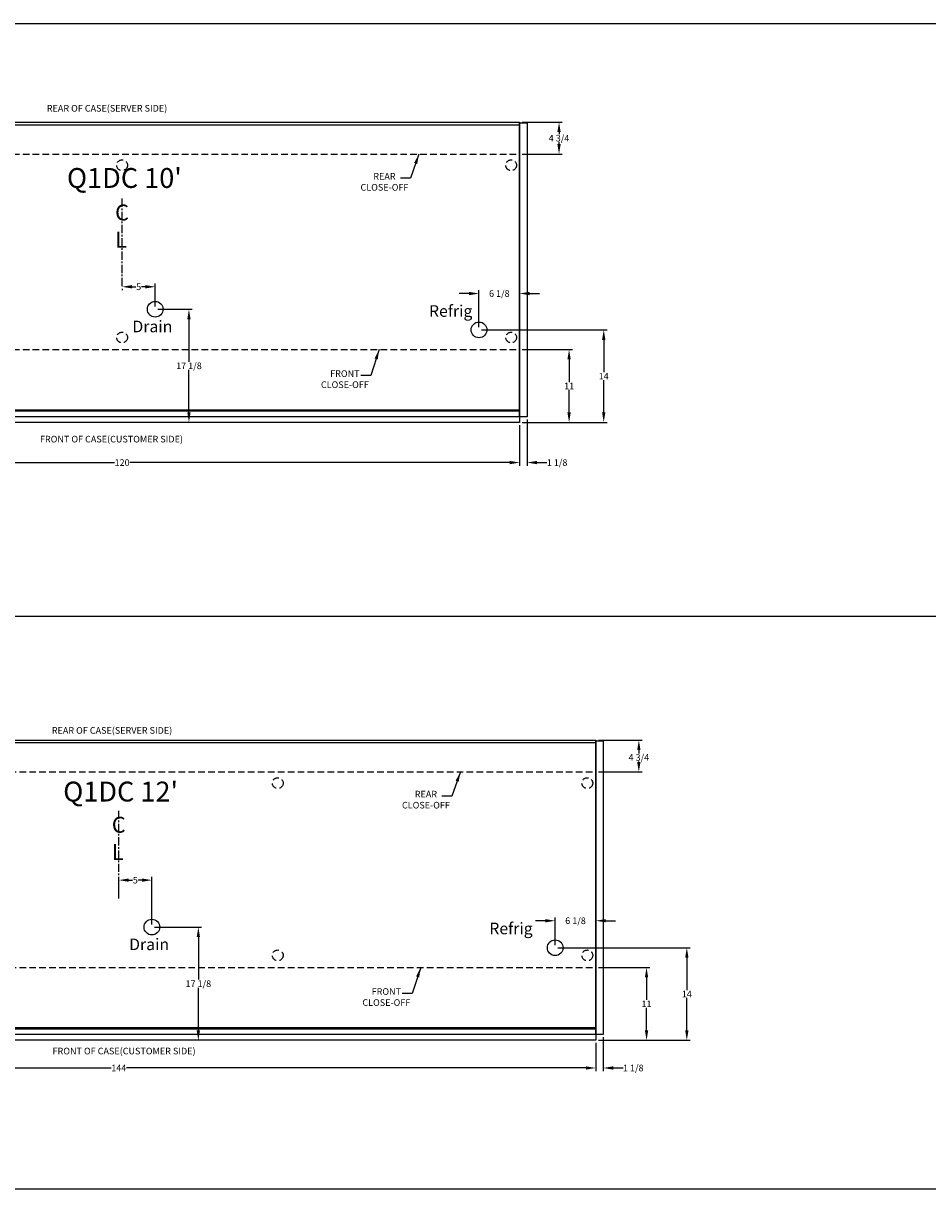
# Model space of a CAD drawing. Units: inches. Extents: x -362 to 65, y 532 to 948.
# Drawn here: x -233 to -97, y 532 to 707 of the extents above; entities that cross this region are included whole.
import ezdxf
from ezdxf.enums import TextEntityAlignment as Align

# ---------------------------------------------------------------- set-up
doc = ezdxf.new("R2010")
doc.units = ezdxf.units.IN
doc.header["$MEASUREMENT"] = 0
doc.header["$PDMODE"] = 35
doc.linetypes.add('CENTER', pattern=[2, 1.25, -0.25, 0.25, -0.25])
doc.linetypes.add('DASHEDX2', pattern=[1.5, 1, -0.5])
for name, color, linetype in [('BASE', 252, 'DASHEDX2'), ('ENDS-Std', 5, 'Continuous'), ('HDefault', 7, 'Continuous'), ('Hussmann_text', 6, 'Continuous'), ('Outline', 7, 'Continuous'), ('REFRIGERATION', 5, 'Continuous'), ('SPLASHGUARD', 8, 'DASHEDX2'), ('WASTE_OUTLET', 82, 'Continuous')]:
    doc.layers.add(name, color=color, linetype=linetype)
doc.styles.add('SEACAD_arial_ttf', font='ARIAL.TTF', dxfattribs={"height": 1})
doc.dimstyles.new('Hussmann_Layer', dxfattribs={"dimtxt": 1, "dimasz": 1.5, "dimexe": 0.3, "dimexo": 0.2, "dimgap": 0.09, "dimtad": 0, "dimtih": 1, "dimtoh": 1, "dimdec": 3, "dimzin": 0, "dimdsep": 46, "dimlunit": 5, "dimtxsty": 'SEACAD_arial_ttf', "dimcen": 0.5, "dimclrd": 1, "dimclre": 1, "dimclrt": 1, "dimadec": 0, "dimazin": 0, "dimtfac": 1, "dimtdec": 3, "dimtofl": 0, "dimtmove": 0, "dimatfit": 3, "dimfxl": 0, "dimtolj": 1, "dimtzin": 0, "dimarcsym": 0})

# ---------------------------------------------------------------- blocks, each defined once
blk = doc.blocks.new('*D64')
at = {"lineweight": -2}
for p, q in [((-278.35, 646.82), (-278.35, 640.66)), ((-158.35, 646.82), (-158.35, 640.66)), ((-276.85, 641.16), (-219.5, 641.16)), ((-159.85, 641.16), (-217.2, 641.16))]:
    blk.add_line(p, q, dxfattribs=at)
for points in [[(-276.85, 641.41), (-276.85, 640.91), (-278.35, 641.16)], [(-159.85, 641.41), (-159.85, 640.91), (-158.35, 641.16)]]:
    blk.add_solid(points)
at = {"layer": 'Defpoints', "color": 0}
for p in [(-278.35, 647.22), (-158.35, 647.22), (-158.35, 641.16)]:
    blk.add_point(p, dxfattribs=at)
at = {"insert": (-218.35, 641.16), "char_height": 1, "attachment_point": 5, "style": 'SEACAD_arial_ttf'}
blk.add_mtext('\\A1;120', dxfattribs=at)
blk = doc.blocks.new('*D65')
at = {"lineweight": -2}
for p, q in [((-157.23, 647.67), (-157.23, 640.66)), ((-158.35, 646.82), (-158.35, 640.66)), ((-159.85, 641.16), (-161.35, 641.16)), ((-155.73, 641.16), (-154.23, 641.16))]:
    blk.add_line(p, q, dxfattribs=at)
for points in [[(-159.85, 641.41), (-159.85, 640.91), (-158.35, 641.16)], [(-155.73, 641.41), (-155.73, 640.91), (-157.23, 641.16)]]:
    blk.add_solid(points)
at = {"layer": 'Defpoints', "color": 0}
for p in [(-157.23, 648.07), (-158.35, 647.22), (-157.23, 641.16)]:
    blk.add_point(p, dxfattribs=at)
at = {"insert": (-152.69, 641.16), "char_height": 1, "attachment_point": 5, "style": 'SEACAD_arial_ttf'}
blk.add_mtext('\\A1;1 1/8', dxfattribs=at)
blk = doc.blocks.new('*D70')
at = {"lineweight": -2}
for p, q in [((-157.95, 692.53), (-151.9, 692.53)), ((-152.4, 691.03), (-152.4, 690.73)), ((-152.4, 689.22), (-152.4, 689.52)), ((-157.95, 687.72), (-151.9, 687.72))]:
    blk.add_line(p, q, dxfattribs=at)
for points in [[(-152.65, 691.03), (-152.15, 691.03), (-152.4, 692.53)], [(-152.65, 689.22), (-152.15, 689.22), (-152.4, 687.72)]]:
    blk.add_solid(points)
at = {"layer": 'Defpoints', "color": 0}
for p in [(-158.35, 692.53), (-158.35, 687.72), (-152.4, 687.72)]:
    blk.add_point(p, dxfattribs=at)
at = {"insert": (-152.4, 690.12), "char_height": 1, "attachment_point": 5, "style": 'SEACAD_arial_ttf'}
blk.add_mtext('\\A1;4 3/4', dxfattribs=at)
blk = doc.blocks.new('*D71')
at = {"lineweight": -2}
for p, q in [((-157.95, 658.22), (-150.38, 658.22)), ((-150.88, 656.72), (-150.88, 653.31)), ((-150.88, 648.72), (-150.88, 652.13)), ((-157.95, 647.22), (-150.38, 647.22))]:
    blk.add_line(p, q, dxfattribs=at)
for points in [[(-151.13, 656.72), (-150.63, 656.72), (-150.88, 658.22)], [(-151.13, 648.72), (-150.63, 648.72), (-150.88, 647.22)]]:
    blk.add_solid(points)
at = {"layer": 'Defpoints', "color": 0}
for p in [(-158.35, 658.22), (-158.35, 647.22), (-150.88, 647.22)]:
    blk.add_point(p, dxfattribs=at)
at = {"insert": (-150.88, 652.72), "char_height": 1, "attachment_point": 5, "style": 'SEACAD_arial_ttf'}
blk.add_mtext('\\A1;11', dxfattribs=at)
blk = doc.blocks.new('*D72')
at = {"lineweight": -2}
for p, q in [((-212.95, 664.3), (-207.76, 664.3)), ((-208.26, 662.8), (-208.26, 656.37)), ((-208.26, 648.72), (-208.26, 655.15)), ((-208.36, 647.22), (-208.76, 647.22))]:
    blk.add_line(p, q, dxfattribs=at)
for points in [[(-208.51, 662.8), (-208.01, 662.8), (-208.26, 664.3)], [(-208.51, 648.72), (-208.01, 648.72), (-208.26, 647.22)]]:
    blk.add_solid(points)
at = {"layer": 'Defpoints', "color": 0}
for p in [(-213.35, 664.3), (-208.26, 647.22), (-207.96, 647.22)]:
    blk.add_point(p, dxfattribs=at)
at = {"insert": (-208.26, 655.76), "char_height": 1, "attachment_point": 5, "style": 'SEACAD_arial_ttf'}
blk.add_mtext('\\A1;17 1/8', dxfattribs=at)
blk = doc.blocks.new('*D73')
at = {"lineweight": -2}
for p, q in [((-164.08, 661.18), (-145.15, 661.18)), ((-145.65, 659.68), (-145.65, 654.79)), ((-145.65, 648.72), (-145.65, 653.61)), ((-157.95, 647.22), (-145.15, 647.22))]:
    blk.add_line(p, q, dxfattribs=at)
for points in [[(-145.9, 659.68), (-145.4, 659.68), (-145.65, 661.18)], [(-145.9, 648.72), (-145.4, 648.72), (-145.65, 647.22)]]:
    blk.add_solid(points)
at = {"layer": 'Defpoints', "color": 0}
for p in [(-164.48, 661.18), (-158.35, 647.22), (-145.65, 647.22)]:
    blk.add_point(p, dxfattribs=at)
at = {"insert": (-145.65, 654.2), "char_height": 1, "attachment_point": 5, "style": 'SEACAD_arial_ttf'}
blk.add_mtext('\\A1;14', dxfattribs=at)
blk = doc.blocks.new('*D74')
at = {"lineweight": -2}
for p, q in [((-218.35, 667.37), (-218.35, 667.19)), ((-216.85, 667.69), (-216.27, 667.69)), ((-214.85, 667.69), (-215.43, 667.69)), ((-213.35, 664.7), (-213.35, 668.19))]:
    blk.add_line(p, q, dxfattribs=at)
for points in [[(-216.85, 667.94), (-216.85, 667.44), (-218.35, 667.69)], [(-214.85, 667.94), (-214.85, 667.44), (-213.35, 667.69)]]:
    blk.add_solid(points)
at = {"layer": 'Defpoints', "color": 0}
for p in [(-218.35, 667.77), (-213.35, 667.69), (-213.35, 664.3)]:
    blk.add_point(p, dxfattribs=at)
at = {"insert": (-215.85, 667.69), "char_height": 1, "attachment_point": 5, "style": 'SEACAD_arial_ttf'}
blk.add_mtext('\\A1;5', dxfattribs=at)
blk = doc.blocks.new('*D75')
at = {"lineweight": -2}
for p, q in [((-165.98, 666.67), (-167.48, 666.67)), ((-164.48, 661.58), (-164.48, 667.17)), ((-158.35, 667.07), (-158.35, 667.17)), ((-156.85, 666.67), (-155.35, 666.67))]:
    blk.add_line(p, q, dxfattribs=at)
for points in [[(-165.98, 666.92), (-165.98, 666.42), (-164.48, 666.67)], [(-156.85, 666.92), (-156.85, 666.42), (-158.35, 666.67)]]:
    blk.add_solid(points)
at = {"layer": 'Defpoints', "color": 0}
for p in [(-158.35, 666.67), (-158.35, 666.67), (-164.48, 661.18)]:
    blk.add_point(p, dxfattribs=at)
at = {"insert": (-161.41, 666.67), "char_height": 1, "attachment_point": 5, "style": 'SEACAD_arial_ttf'}
blk.add_mtext('\\A1;6 1/8', dxfattribs=at)
blk = doc.blocks.new('*D77')
at = {"lineweight": -2}
for p, q in [((-290.85, 553.56), (-290.85, 549.28)), ((-146.85, 553.56), (-146.85, 549.28)), ((-289.35, 549.78), (-219.99, 549.78)), ((-148.35, 549.78), (-217.7, 549.78))]:
    blk.add_line(p, q, dxfattribs=at)
for points in [[(-289.35, 550.03), (-289.35, 549.53), (-290.85, 549.78)], [(-148.35, 550.03), (-148.35, 549.53), (-146.85, 549.78)]]:
    blk.add_solid(points)
at = {"layer": 'Defpoints', "color": 0}
for p in [(-290.85, 553.96), (-146.85, 553.96), (-146.85, 549.78)]:
    blk.add_point(p, dxfattribs=at)
at = {"insert": (-218.85, 549.78), "char_height": 1, "attachment_point": 5, "style": 'SEACAD_arial_ttf'}
blk.add_mtext('\\A1;144', dxfattribs=at)
blk = doc.blocks.new('*D78')
at = {"lineweight": -2}
for p, q in [((-145.72, 554.42), (-145.72, 549.28)), ((-146.85, 553.56), (-146.85, 549.28)), ((-148.35, 549.78), (-149.85, 549.78)), ((-144.22, 549.78), (-142.72, 549.78))]:
    blk.add_line(p, q, dxfattribs=at)
for points in [[(-148.35, 550.03), (-148.35, 549.53), (-146.85, 549.78)], [(-144.22, 550.03), (-144.22, 549.53), (-145.72, 549.78)]]:
    blk.add_solid(points)
at = {"layer": 'Defpoints', "color": 0}
for p in [(-145.72, 554.82), (-146.85, 553.96), (-145.72, 549.78)]:
    blk.add_point(p, dxfattribs=at)
at = {"insert": (-141.19, 549.78), "char_height": 1, "attachment_point": 5, "style": 'SEACAD_arial_ttf'}
blk.add_mtext('\\A1;1 1/8', dxfattribs=at)
blk = doc.blocks.new('*D81')
at = {"lineweight": -2}
for p, q in [((-146.45, 564.96), (-138.69, 564.96)), ((-139.19, 563.46), (-139.19, 560.06)), ((-139.19, 555.46), (-139.19, 558.87)), ((-146.45, 553.96), (-138.69, 553.96))]:
    blk.add_line(p, q, dxfattribs=at)
for points in [[(-139.44, 563.46), (-138.94, 563.46), (-139.19, 564.96)], [(-139.44, 555.46), (-138.94, 555.46), (-139.19, 553.96)]]:
    blk.add_solid(points)
at = {"layer": 'Defpoints', "color": 0}
for p in [(-146.85, 564.96), (-146.85, 553.96), (-139.19, 553.96)]:
    blk.add_point(p, dxfattribs=at)
at = {"insert": (-139.19, 559.46), "char_height": 1, "attachment_point": 5, "style": 'SEACAD_arial_ttf'}
blk.add_mtext('\\A1;11', dxfattribs=at)
blk = doc.blocks.new('*D82')
at = {"lineweight": -2}
for p, q in [((-152.57, 567.93), (-132.61, 567.93)), ((-133.11, 566.43), (-133.11, 561.54)), ((-133.11, 555.46), (-133.11, 560.35)), ((-146.45, 553.96), (-132.61, 553.96))]:
    blk.add_line(p, q, dxfattribs=at)
for points in [[(-133.36, 566.43), (-132.86, 566.43), (-133.11, 567.93)], [(-133.36, 555.46), (-132.86, 555.46), (-133.11, 553.96)]]:
    blk.add_solid(points)
at = {"layer": 'Defpoints', "color": 0}
for p in [(-152.97, 567.93), (-146.85, 553.96), (-133.11, 553.96)]:
    blk.add_point(p, dxfattribs=at)
at = {"insert": (-133.11, 560.94), "char_height": 1, "attachment_point": 5, "style": 'SEACAD_arial_ttf'}
blk.add_mtext('\\A1;14', dxfattribs=at)
blk = doc.blocks.new('*D83')
at = {"lineweight": -2}
for p, q in [((-213.45, 571.04), (-206.34, 571.04)), ((-206.84, 569.54), (-206.84, 563.11)), ((-206.84, 555.46), (-206.84, 561.9)), ((-207.24, 553.96), (-207.34, 553.96))]:
    blk.add_line(p, q, dxfattribs=at)
for points in [[(-207.09, 569.54), (-206.59, 569.54), (-206.84, 571.04)], [(-207.09, 555.46), (-206.59, 555.46), (-206.84, 553.96)]]:
    blk.add_solid(points)
at = {"layer": 'Defpoints', "color": 0}
for p in [(-213.85, 571.04), (-206.84, 553.96), (-206.84, 553.96)]:
    blk.add_point(p, dxfattribs=at)
at = {"insert": (-206.84, 562.5), "char_height": 1, "attachment_point": 5, "style": 'SEACAD_arial_ttf'}
blk.add_mtext('\\A1;17 1/8', dxfattribs=at)
blk = doc.blocks.new('*D84')
at = {"lineweight": -2}
for p, q in [((-218.85, 575.76), (-218.85, 578.63)), ((-217.35, 578.13), (-216.77, 578.13)), ((-215.35, 578.13), (-215.93, 578.13)), ((-213.85, 571.44), (-213.85, 578.63))]:
    blk.add_line(p, q, dxfattribs=at)
for points in [[(-217.35, 578.38), (-217.35, 577.88), (-218.85, 578.13)], [(-215.35, 578.38), (-215.35, 577.88), (-213.85, 578.13)]]:
    blk.add_solid(points)
at = {"layer": 'Defpoints', "color": 0}
for p in [(-213.85, 578.13), (-218.85, 575.36), (-213.85, 571.04)]:
    blk.add_point(p, dxfattribs=at)
at = {"insert": (-216.35, 578.13), "char_height": 1, "attachment_point": 5, "style": 'SEACAD_arial_ttf'}
blk.add_mtext('\\A1;5', dxfattribs=at)
blk = doc.blocks.new('*D85')
at = {"lineweight": -2}
for p, q in [((-154.47, 572), (-155.97, 572)), ((-152.97, 568.33), (-152.97, 572.5)), ((-146.85, 572.4), (-146.85, 572.5)), ((-145.35, 572), (-143.85, 572))]:
    blk.add_line(p, q, dxfattribs=at)
for points in [[(-154.47, 572.25), (-154.47, 571.75), (-152.97, 572)], [(-145.35, 572.25), (-145.35, 571.75), (-146.85, 572)]]:
    blk.add_solid(points)
at = {"layer": 'Defpoints', "color": 0}
for p in [(-146.85, 572), (-146.85, 572), (-152.97, 567.93)]:
    blk.add_point(p, dxfattribs=at)
at = {"insert": (-149.91, 572), "char_height": 1, "attachment_point": 5, "style": 'SEACAD_arial_ttf'}
blk.add_mtext('\\A1;6 1/8', dxfattribs=at)
blk = doc.blocks.new('*D86')
at = {"lineweight": -2}
for p, q in [((-146.45, 599.27), (-139.85, 599.27)), ((-140.35, 597.77), (-140.35, 597.26)), ((-140.35, 595.96), (-140.35, 596.04)), ((-146.45, 594.46), (-139.85, 594.46))]:
    blk.add_line(p, q, dxfattribs=at)
for points in [[(-140.6, 597.77), (-140.1, 597.77), (-140.35, 599.27)], [(-140.6, 595.96), (-140.1, 595.96), (-140.35, 594.46)]]:
    blk.add_solid(points)
at = {"layer": 'Defpoints', "color": 0}
for p in [(-146.85, 599.27), (-146.85, 594.46), (-140.35, 594.46)]:
    blk.add_point(p, dxfattribs=at)
at = {"insert": (-140.35, 596.65), "char_height": 1, "attachment_point": 5, "style": 'SEACAD_arial_ttf'}
blk.add_mtext('\\A1;4 3/4', dxfattribs=at)
blk = doc.blocks.new('BOXXXXXXXXXXX')
at = {"layer": 'HDefault', "linetype": 'Continuous'}
for p, q in [((64.54, 281.74), (349.16, 281.74)), ((64.54, 192.25), (349.16, 192.25)), ((64.54, 105.85), (349.16, 105.85))]:
    blk.add_line(p, q, dxfattribs=at)
blk = doc.blocks.new('BOXASD')
at = {"layer": 'HDefault', "linetype": 'Continuous'}
blk.add_blockref('BOXXXXXXXXXXX', (-426.58, 425.71), dxfattribs=at)

msp = doc.modelspace()

# ---------------------------------------------------------------- linework, layer by layer
at = {"layer": 'BASE'}
for p, q in [((-158.3503, 687.718), (-158.3503, 658.218)), ((-146.8487, 594.4631), (-146.8487, 564.9631))]:
    msp.add_line(p, q, dxfattribs=at)
at = {"layer": 'BASE', "linetype": 'DASHEDX2'}
for centre in [(-218.3503, 686.0305), (-159.6266, 686.0305), (-218.3503, 660.0305), (-159.6266, 660.0305), (-194.8487, 592.7756), (-148.125, 592.7756), (-194.8487, 566.7756), (-148.125, 566.7756)]:
    msp.add_circle(centre, 0.8125, dxfattribs=at)
at = {"layer": 'ENDS-Std', "linetype": 'Continuous'}
for points in [[(-158.3503, 692.4305), (-157.2253, 692.4305), (-157.2253, 648.0705), (-158.3503, 648.0705)], [(-146.8487, 599.1756), (-145.7237, 599.1756), (-145.7237, 554.8156), (-146.8487, 554.8156)]]:
    msp.add_lwpolyline(points, close=True, dxfattribs=at)
at = {"layer": 'Hussmann_text', "linetype": 'CENTER'}
for p, q in [((-218.3503, 667.7683), (-218.3503, 681.2019)), ((-218.8487, 575.3616), (-218.8487, 588.7952))]:
    msp.add_line(p, q, dxfattribs=at)
at = {"layer": 'Outline', "linetype": 'Continuous'}
for p, q in [((-158.3503, 692.0905), (-158.3503, 647.2185)), ((-278.3503, 649.1411), (-158.3503, 649.1411)), ((-158.3503, 648.9036), (-278.3503, 648.9036)), ((-158.3503, 648.0705), (-278.3503, 648.0705)), ((-158.3503, 647.2185), (-278.3503, 647.2185)), ((-146.8487, 598.8356), (-146.8487, 553.9636)), ((-290.8487, 555.8862), (-146.8487, 555.8862)), ((-146.8487, 555.6487), (-290.8487, 555.6487)), ((-146.8487, 554.8156), (-290.8487, 554.8156)), ((-146.8487, 553.9636), (-290.8487, 553.9636))]:
    msp.add_line(p, q, dxfattribs=at)
at = {"layer": 'Outline', "color": 7, "linetype": 'Continuous'}
for p, q in [((-158.3503, 689.8405), (-158.3503, 677.4751)), ((-158.3503, 689.8405), (-158.3503, 676.4435)), ((-160.3503, 647.2185), (-172.4346, 647.2185)), ((-148.8487, 553.9636), (-160.933, 553.9636))]:
    msp.add_line(p, q, dxfattribs=at)
at = {"layer": 'Outline', "linetype": 'Continuous'}
for points in [[(-158.3503, 692.0905), (-278.3503, 692.0905), (-278.3503, 692.5275), (-158.3503, 692.5275)], [(-290.8487, 599.2726), (-146.8487, 599.2726), (-146.8487, 598.8356), (-290.8487, 598.8356)]]:
    msp.add_lwpolyline(points, close=True, dxfattribs=at)
at = {"layer": 'REFRIGERATION', "linetype": 'Continuous'}
for centre in [(-164.4753, 661.1802), (-152.9737, 567.9253)]:
    msp.add_circle(centre, 1.1875, dxfattribs=at)
at = {"layer": 'SPLASHGUARD', "linetype": 'DASHEDX2'}
for p, q in [((-278.3503, 687.718), (-158.3503, 687.718)), ((-278.3503, 658.218), (-158.3503, 658.218)), ((-290.8487, 594.4631), (-146.8487, 594.4631)), ((-290.8487, 564.9631), (-146.8487, 564.9631))]:
    msp.add_line(p, q, dxfattribs=at)
at = {"layer": 'WASTE_OUTLET', "linetype": 'Continuous'}
for centre in [(-213.3503, 664.2991), (-213.8487, 571.0442)]:
    msp.add_circle(centre, 1.1875, dxfattribs=at)

# ---------------------------------------------------------------- block references
at = {"layer": 'HDefault'}
msp.add_blockref('BOXASD', (0, 0), dxfattribs=at)

# ---------------------------------------------------------------- texts
at = {"layer": 'Hussmann_text', "linetype": 'Continuous', "style": 'SEACAD_arial_ttf'}
for s, height, p in [('REAR OF CASE(SERVER SIDE)', 1, (-229.7163, 695.1288)), ("Q1DC 10'", 3, (-226.6687, 685.6097)), ('Refrig', 1.75, (-172.0229, 664.9056)), ('Drain', 1.75, (-216.7902, 662.5717)), ('FRONT OF CASE(CUSTOMER SIDE)', 1, (-230.7459, 645.1939)), ('REAR OF CASE(SERVER SIDE)', 1, (-228.9619, 601.2277)), ("Q1DC 12'", 3, (-227.2393, 592.9998)), ('Refrig', 1.75, (-162.9225, 571.7116)), ('Drain', 1.75, (-217.2885, 569.3168)), ('FRONT OF CASE(CUSTOMER SIDE)', 1, (-228.843, 552.8337))]:
    msp.add_text(s, height=height, dxfattribs=at).set_placement(p, align=Align.TOP_LEFT)
at = {"layer": 'Hussmann_text', "linetype": 'CENTER', "style": 'SEACAD_arial_ttf'}
for s, p in [('C', (-219.4032, 680.099)), ('L', (-219.4032, 675.9847)), ('C', (-219.9015, 587.6923)), ('L', (-219.9015, 583.578))]:
    msp.add_text(s, height=2.4, dxfattribs=at).set_placement(p, align=Align.TOP_LEFT)
at = {"layer": 'Hussmann_text', "linetype": 'Continuous', "char_height": 1, "width": 2.722742, "attachment_point": 2, "style": 'SEACAD_arial_ttf'}
for s, insert in [('\\A1;REAR\\PCLOSE-OFF', (-178.749, 684.868)), ('FRONT CLOSE-OFF', (-184.7244, 655.0764)), ('\\A1;REAR\\PCLOSE-OFF', (-172.4875, 591.6131)), ('FRONT CLOSE-OFF', (-178.4629, 561.8215))]:
    msp.add_mtext(s, dxfattribs=dict(at, insert=insert))

# ---------------------------------------------------------------- dimensions: what is measured, and where the dimension line sits
for base, p1, p2, picture, middle in [((-152.4020874973, 687.7180071299), (-158.350323339, 692.5275071299), (-158.350323339, 687.7180071299), '*D70', (-152.4020874973, 690.1227571299)), ((-208.2574, 647.2185), (-213.3503, 664.2991), (-207.9574, 647.2185), '*D72', (-208.2574, 655.7588)), ((-145.6508, 647.2185), (-164.4753, 661.1802), (-158.3503, 647.2185), '*D73', (-145.6508, 654.1993)), ((-150.8822636247, 647.2185071299), (-158.350323339, 658.2180071299), (-158.350323339, 647.2185071299), '*D71', (-150.8822636247, 652.7182571299)), ((-133.1124, 553.9636), (-152.9737, 567.9253), (-146.8487, 553.9636), '*D82', (-133.1124, 560.9444)), ((-139.1878861395, 553.9636084404), (-146.8486957717, 564.9631084404), (-146.8486957717, 553.9636084404), '*D81', (-139.1878861395, 559.4633584404))]:
    dim = msp.add_linear_dim(base=base, p1=p1, p2=p2, angle=90, dimstyle='Hussmann_Layer', override={"dimexe": 0.5, "dimexo": 0.4, "dimclrd": 256, "dimclre": 256, "dimclrt": 256, "dimfrac": 2})
    dim.commit()
    dim.dimension.update_dxf_attribs({"geometry": picture, "text_midpoint": middle})
for base, p1, p2, picture, middle in [((-213.3503, 667.6877), (-218.3503, 667.7683), (-213.3503, 664.2991), '*D74', (-215.8503, 667.6877)), ((-157.2253, 641.1597), (-158.3503, 647.2185), (-157.2253, 648.0705), '*D65', (-152.6885, 641.1597)), ((-158.3503, 641.1597), (-278.3503, 647.2185), (-158.3503, 647.2185), '*D64', (-218.3503, 641.1597)), ((-213.8487, 578.132), (-218.8487, 575.3616), (-213.8487, 571.0442), '*D84', (-216.3487, 578.132)), ((-145.7237, 549.7815), (-146.8487, 553.9636), (-145.7237, 554.8156), '*D78', (-141.1869, 549.7815)), ((-146.8487, 549.7815), (-290.8487, 553.9636), (-146.8487, 553.9636), '*D77', (-218.8487, 549.7815))]:
    dim = msp.add_linear_dim(base=base, p1=p1, p2=p2, dimstyle='Hussmann_Layer', override={"dimexe": 0.5, "dimexo": 0.4, "dimclrd": 256, "dimclre": 256, "dimclrt": 256, "dimfrac": 2})
    dim.commit()
    dim.dimension.update_dxf_attribs({"geometry": picture, "text_midpoint": middle})
for base, p1, p2, picture, middle in [((-158.3503, 666.6688), (-164.4753, 661.1802), (-158.3503, 666.6688), '*D75', (-161.4128, 666.6688)), ((-146.8487, 571.9997), (-152.9737, 567.9253), (-146.8487, 571.9997), '*D85', (-149.9112, 571.9997))]:
    dim = msp.add_linear_dim(base=base, p1=p1, p2=p2, dimstyle='Hussmann_Layer', override={"dimexe": 0.5, "dimexo": 0.4, "dimclrd": 256, "dimclre": 256, "dimclrt": 256, "dimfrac": 2})
    dim.commit()
    dim.dimension.update_dxf_attribs({"geometry": picture, "text_midpoint": middle, "dimtype": 160})
for base, p1, p2, picture, middle in [((-140.3453561607, 594.4631084404), (-146.8486957717, 599.2726084404), (-146.8486957717, 594.4631084404), '*D86', (-140.3453561607, 596.6493584404)), ((-206.8377, 553.9636), (-213.8487, 571.0442), (-206.8377, 553.9636), '*D83', (-206.8377, 562.5039))]:
    dim = msp.add_linear_dim(base=base, p1=p1, p2=p2, angle=90, dimstyle='Hussmann_Layer', override={"dimexe": 0.5, "dimexo": 0.4, "dimclrd": 256, "dimclre": 256, "dimclrt": 256, "dimfrac": 2})
    dim.commit()
    dim.dimension.update_dxf_attribs({"geometry": picture, "text_midpoint": middle, "dimtype": 160})

# ---------------------------------------------------------------- leaders
at = {"layer": 'Hussmann_text', "color": 6, "linetype": 'Continuous', "annotation_type": 0, "has_hookline": 1, "hookline_direction": 1, "text_width": 7.8608}
for points in [[(-173.5355, 687.718), (-174.8409, 684.077), (-176.3409, 684.077)], [(-179.5404, 658.218), (-180.8163, 654.2854), (-182.3163, 654.2854)], [(-167.274, 594.4631), (-168.5794, 590.8221), (-170.0794, 590.8221)], [(-173.2789, 564.9631), (-174.5548, 561.0305), (-176.0548, 561.0305)]]:
    msp.add_leader(points, dimstyle='Hussmann_Layer', override={"dimclrd": 6, "dimfrac": 2}, dxfattribs=at)

doc.saveas('drawing.dxf')
